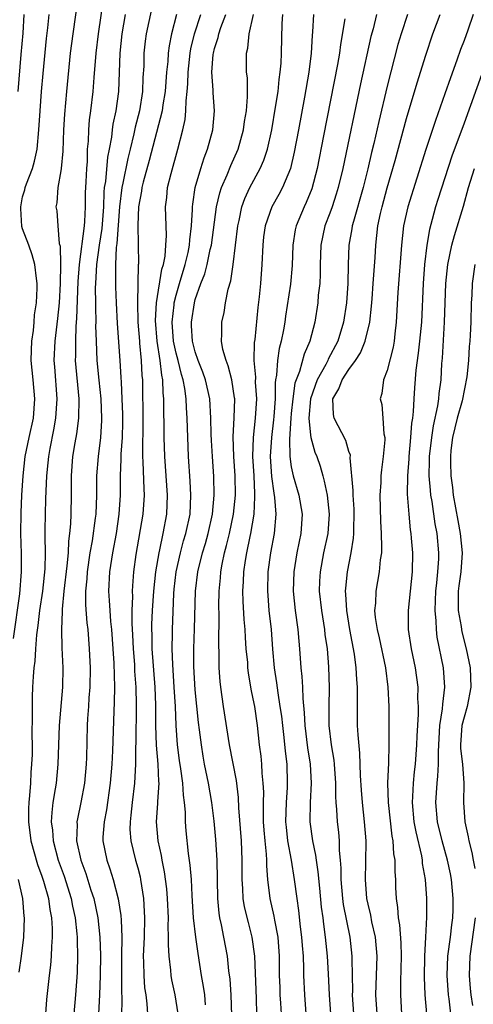
# Model space of a CAD drawing. Units: inches. Extents: x 2619000 to 2622000, y 1491000 to 1494000.
# Drawn here: x 2620775 to 2620822, y 1491238 to 1491340 of the extents above; entities that cross this region are included whole.
import ezdxf

# ---------------------------------------------------------------- set-up
doc = ezdxf.new("R2010")
doc.units = ezdxf.units.IN
doc.header["$MEASUREMENT"] = 0
doc.layers.add('LD26191491_2ft', color=232, linetype='Continuous')

msp = doc.modelspace()

# ---------------------------------------------------------------- linework, layer by layer
at = {"layer": 'LD26191491_2ft'}
for points, elevation in [([(2620780.81, 1491343), (2620780.23, 1491339), (2620779.98, 1491337), (2620779.57, 1491333), (2620779.36, 1491330.64), (2620779.27, 1491329), (2620779.2, 1491326.8), (2620779.03, 1491325), (2620779, 1491324.74), (2620778.69, 1491323), (2620778.59, 1491321.41), (2620778.48, 1491321), (2620778.57, 1491320.57), (2620778.68, 1491319), (2620778.83, 1491317.17), (2620778.91, 1491316.91), (2620778.95, 1491315), (2620778.93, 1491313), (2620778.81, 1491311), (2620778.63, 1491309.36), (2620778.35, 1491307), (2620778.27, 1491305), (2620778.34, 1491304.34), (2620778.59, 1491301), (2620778.45, 1491299), (2620778.23, 1491297.77), (2620777.83, 1491295.83), (2620777.69, 1491295), (2620777.64, 1491294.36), (2620777.49, 1491293), (2620777.42, 1491291.42), (2620777.41, 1491290.59), (2620777.35, 1491289), (2620777.34, 1491287.34), (2620777.32, 1491286.68), (2620777.36, 1491285), (2620777.32, 1491283.32), (2620777.07, 1491281), (2620776.77, 1491279), (2620776.58, 1491277.42), (2620776.45, 1491276.45), (2620776.35, 1491275), (2620776.29, 1491273.71), (2620776.19, 1491273), (2620776.1, 1491272.1), (2620776.04, 1491271), (2620776, 1491270), (2620775.99, 1491269), (2620776.02, 1491268.02), (2620775.98, 1491266.02), (2620776, 1491265), (2620775.99, 1491263.99), (2620775.95, 1491263), (2620775.88, 1491262.12), (2620775.83, 1491261), (2620775.73, 1491259.73), (2620775.66, 1491259), (2620775.63, 1491258.37), (2620775.61, 1491257), (2620775.88, 1491255), (2620776.55, 1491252.55), (2620777, 1491251.34), (2620777.17, 1491250.83), (2620777.69, 1491249), (2620777.85, 1491247.85), (2620778.02, 1491247), (2620778.1, 1491245.9), (2620778.1, 1491245), (2620778.02, 1491244.02), (2620778, 1491243), (2620777.93, 1491242.07), (2620777.77, 1491241), (2620777.51, 1491238.49), (2620777.41, 1491237)], 8672), ([(2620783.41, 1491342.59), (2620782.89, 1491339), (2620782.65, 1491337), (2620782.44, 1491334.44), (2620782.33, 1491333), (2620782.09, 1491331), (2620781.94, 1491330.06), (2620781.86, 1491329), (2620781.83, 1491327.83), (2620781.75, 1491327), (2620781.72, 1491325.72), (2620781.65, 1491325), (2620781.61, 1491323.61), (2620781.56, 1491323), (2620781.53, 1491322.47), (2620781.53, 1491321), (2620781.46, 1491319.46), (2620781.43, 1491319), (2620780.9, 1491315), (2620780.76, 1491313.24), (2620780.64, 1491309.36), (2620780.57, 1491308.57), (2620780.51, 1491307), (2620780.52, 1491305.48), (2620780.5, 1491305), (2620780.85, 1491301), (2620780.83, 1491299), (2620780.62, 1491297.38), (2620780.44, 1491296.44), (2620780.21, 1491295), (2620780.07, 1491293), (2620780.08, 1491291), (2620780.04, 1491289), (2620780.01, 1491288.01), (2620779.91, 1491287), (2620779.79, 1491286.21), (2620779.74, 1491285), (2620779.63, 1491283.63), (2620779.31, 1491281), (2620779.12, 1491279.12), (2620779.13, 1491278.87), (2620779.06, 1491277), (2620779.11, 1491275.11), (2620779.2, 1491273), (2620779.16, 1491271), (2620778.82, 1491267), (2620778.69, 1491263), (2620778.49, 1491261), (2620778.41, 1491260.41), (2620778.17, 1491259), (2620778.04, 1491257.96), (2620778, 1491257), (2620778.12, 1491256.12), (2620778.19, 1491255), (2620778.72, 1491253), (2620779.33, 1491251.33), (2620780.08, 1491249), (2620780.22, 1491248.22), (2620780.49, 1491247), (2620780.67, 1491245.33), (2620780.69, 1491245), (2620780.68, 1491244.68), (2620780.74, 1491243), (2620780.69, 1491241.31), (2620780.52, 1491239), (2620780.35, 1491237)], 8674), ([(2620774.07, 1491276.07), (2620774.73, 1491280.73), (2620774.91, 1491283), (2620774.9, 1491284.9), (2620774.84, 1491287), (2620774.85, 1491289.15), (2620774.93, 1491291), (2620775.05, 1491293), (2620775.27, 1491295), (2620775.68, 1491297), (2620776.13, 1491299), (2620776.29, 1491301), (2620776.11, 1491303), (2620775.9, 1491305), (2620775.92, 1491306.08), (2620775.96, 1491307), (2620776.13, 1491308.13), (2620776.21, 1491309), (2620776.26, 1491309.74), (2620776.46, 1491311), (2620776.54, 1491312.54), (2620776.54, 1491313), (2620776.45, 1491313.55), (2620776.28, 1491315), (2620776, 1491316), (2620775.65, 1491317), (2620775, 1491318.72), (2620774.94, 1491318.94), (2620774.81, 1491320.81), (2620774.81, 1491321), (2620775, 1491322.02), (2620775.24, 1491322.76), (2620775.27, 1491323), (2620775.4, 1491323.4), (2620776.04, 1491325), (2620776.25, 1491325.75), (2620776.52, 1491327), (2620776.71, 1491329), (2620776.83, 1491331), (2620776.98, 1491333), (2620777.14, 1491334.86), (2620777.49, 1491338.51), (2620777.62, 1491339.62), (2620777.76, 1491341)], 8670), ([(2620774.54, 1491333), (2620774.86, 1491336.86), (2620775.07, 1491339.07), (2620775.18, 1491341)], 8668), ([(2620785.68, 1491341), (2620785.34, 1491339), (2620785.13, 1491337), (2620785, 1491333), (2620784.72, 1491331), (2620784.41, 1491329.59), (2620784.33, 1491329), (2620784.26, 1491328.26), (2620784.03, 1491327), (2620783.85, 1491326.15), (2620783.63, 1491323.63), (2620783.52, 1491323), (2620783.47, 1491322.53), (2620783.42, 1491321), (2620783.27, 1491318.73), (2620782.99, 1491317), (2620782.7, 1491315), (2620782.59, 1491313), (2620782.58, 1491312.58), (2620782.6, 1491311), (2620782.59, 1491310.59), (2620782.63, 1491309), (2620782.61, 1491308.61), (2620782.66, 1491307), (2620782.75, 1491305), (2620782.94, 1491302.94), (2620783.15, 1491301), (2620783.24, 1491299), (2620783.23, 1491298.77), (2620783.12, 1491297), (2620782.87, 1491295), (2620782.71, 1491293), (2620782.7, 1491291), (2620782.62, 1491289), (2620782.58, 1491288.58), (2620782.25, 1491286.25), (2620782.02, 1491285), (2620781.74, 1491283), (2620781.71, 1491282.29), (2620781.57, 1491281), (2620781.57, 1491279.57), (2620781.7, 1491277.7), (2620781.79, 1491277), (2620781.95, 1491275), (2620782.04, 1491273), (2620782.01, 1491271), (2620781.92, 1491269.91), (2620781.86, 1491269), (2620781.76, 1491267.76), (2620781.72, 1491267), (2620781.67, 1491263.67), (2620781.64, 1491263), (2620781.46, 1491261), (2620781.08, 1491259), (2620780.71, 1491257.29), (2620780.67, 1491257), (2620780.69, 1491256.69), (2620780.64, 1491255), (2620781.07, 1491253), (2620781.6, 1491251.6), (2620782.13, 1491249.87), (2620782.42, 1491249), (2620782.85, 1491247), (2620783.07, 1491245), (2620783.12, 1491243.12), (2620783.1, 1491241), (2620783.03, 1491238.97), (2620782.91, 1491237)], 8676), ([(2620788.45, 1491341.55), (2620787.88, 1491339), (2620787.78, 1491338.22), (2620787.64, 1491337), (2620787.62, 1491335.62), (2620787.55, 1491334.45), (2620787.5, 1491333), (2620787.17, 1491331), (2620786.72, 1491329.28), (2620786.59, 1491328.59), (2620786.22, 1491327), (2620785.97, 1491326.03), (2620785.45, 1491323.45), (2620785.34, 1491323), (2620785.11, 1491321), (2620784.83, 1491317.17), (2620784.77, 1491316.77), (2620784.67, 1491315), (2620784.68, 1491313.32), (2620784.67, 1491313), (2620784.67, 1491312.67), (2620784.74, 1491311), (2620784.85, 1491308.85), (2620785.14, 1491305), (2620785.25, 1491303.24), (2620785.26, 1491302.74), (2620785.36, 1491301), (2620785.42, 1491299.42), (2620785.42, 1491298.58), (2620785.37, 1491297), (2620785.24, 1491295.24), (2620785.25, 1491294.75), (2620785.17, 1491293), (2620785.17, 1491291), (2620785.05, 1491289), (2620784.74, 1491287), (2620784.36, 1491285), (2620784.07, 1491283), (2620783.97, 1491281), (2620784.04, 1491280.04), (2620784.08, 1491279), (2620784.17, 1491277.83), (2620784.26, 1491277), (2620784.41, 1491275), (2620784.51, 1491273.49), (2620784.57, 1491271), (2620784.55, 1491269.45), (2620784.5, 1491268.5), (2620784.37, 1491264.37), (2620784.3, 1491263), (2620784.14, 1491261), (2620783.75, 1491258.25), (2620783.51, 1491257), (2620783.38, 1491255.38), (2620783.38, 1491255), (2620783.77, 1491253), (2620784.11, 1491252.11), (2620784.45, 1491251), (2620784.98, 1491248.98), (2620785.25, 1491247.25), (2620785.26, 1491246.74), (2620785.35, 1491245), (2620785.32, 1491243), (2620785.31, 1491241), (2620785.32, 1491239.32), (2620785.36, 1491238.64), (2620785.26, 1491234.74)], 8678), ([(2620791.05, 1491341), (2620790.51, 1491339), (2620790.26, 1491337.74), (2620790.17, 1491337), (2620790.13, 1491336.13), (2620790.01, 1491335), (2620789.85, 1491333), (2620789.61, 1491331.61), (2620789.53, 1491331), (2620788.2, 1491325.8), (2620787.56, 1491323.56), (2620787.42, 1491323), (2620787.38, 1491322.62), (2620787.07, 1491321), (2620787, 1491319.09), (2620787.07, 1491315.07), (2620787.06, 1491314.94), (2620786.97, 1491311), (2620787.01, 1491309), (2620787.17, 1491307), (2620787.2, 1491306.8), (2620787.37, 1491305), (2620787.43, 1491303.43), (2620787.49, 1491303), (2620787.53, 1491298.47), (2620787.5, 1491295.5), (2620787.51, 1491295), (2620787.55, 1491294.45), (2620787.63, 1491291.63), (2620787.68, 1491291), (2620787.55, 1491289), (2620786.82, 1491284.82), (2620786.57, 1491283), (2620786.45, 1491281.55), (2620786.42, 1491281), (2620786.44, 1491280.44), (2620786.38, 1491279), (2620786.37, 1491277.63), (2620786.45, 1491276.45), (2620786.52, 1491275), (2620786.65, 1491273.35), (2620786.68, 1491272.68), (2620786.79, 1491271), (2620786.84, 1491269.16), (2620786.79, 1491265.21), (2620786.77, 1491264.77), (2620786.78, 1491263), (2620786.68, 1491261), (2620786.42, 1491259), (2620786.3, 1491257.7), (2620786.2, 1491257), (2620786.19, 1491256.19), (2620786.28, 1491255), (2620786.78, 1491253), (2620787, 1491252.21), (2620787.25, 1491251.25), (2620787.3, 1491251), (2620787.59, 1491249), (2620787.67, 1491247.67), (2620787.69, 1491247), (2620787.66, 1491245), (2620787.58, 1491243), (2620787.61, 1491242.39), (2620787.62, 1491241), (2620787.72, 1491239.72), (2620787.83, 1491239), (2620787.95, 1491238.05), (2620788.01, 1491237)], 8680), ([(2620791.2, 1491237), (2620790.89, 1491239), (2620790.56, 1491240.56), (2620790.48, 1491241), (2620790.45, 1491241.55), (2620790.27, 1491243), (2620790.19, 1491244.19), (2620790.22, 1491245), (2620790.17, 1491246.17), (2620790.19, 1491247), (2620790.11, 1491249), (2620790.02, 1491250.02), (2620789.79, 1491251.79), (2620789.54, 1491253), (2620789.47, 1491253.47), (2620789.12, 1491255), (2620788.96, 1491257), (2620789.11, 1491258.89), (2620789.1, 1491259.1), (2620789.22, 1491261), (2620789.19, 1491261.19), (2620789.12, 1491263), (2620788.96, 1491264.96), (2620788.89, 1491267), (2620788.88, 1491269.12), (2620788.81, 1491271), (2620788.52, 1491275), (2620788.5, 1491276.5), (2620788.48, 1491277), (2620788.48, 1491277.52), (2620788.54, 1491279), (2620788.68, 1491281), (2620788.9, 1491283), (2620789.22, 1491285), (2620789.29, 1491285.29), (2620789.65, 1491287), (2620790.03, 1491289), (2620790.11, 1491291), (2620789.82, 1491295), (2620789.77, 1491297), (2620789.76, 1491298.24), (2620789.73, 1491299.73), (2620789.73, 1491301), (2620789.65, 1491301.65), (2620789.62, 1491303), (2620789.5, 1491303.49), (2620789.34, 1491305), (2620789.02, 1491307), (2620788.85, 1491309.15), (2620788.95, 1491311), (2620789.51, 1491314.49), (2620789.68, 1491315), (2620789.86, 1491315.86), (2620789.94, 1491317), (2620790, 1491318), (2620789.95, 1491319), (2620789.89, 1491321), (2620790.03, 1491321.97), (2620790.12, 1491323), (2620790.47, 1491324.47), (2620791.17, 1491327), (2620791.69, 1491329), (2620791.93, 1491330.07), (2620792.03, 1491331), (2620792.04, 1491332.04), (2620792.15, 1491333), (2620792.22, 1491333.78), (2620792.25, 1491335), (2620792.48, 1491337), (2620792.55, 1491337.45), (2620792.93, 1491339), (2620793.58, 1491341)], 8682), ([(2620794.07, 1491237.93), (2620793.98, 1491239), (2620793.86, 1491239.86), (2620793.66, 1491241), (2620793.29, 1491243.29), (2620793.04, 1491245), (2620792.81, 1491247), (2620792.66, 1491249.34), (2620792.59, 1491251), (2620792.48, 1491252.48), (2620792.29, 1491253.71), (2620792.05, 1491256.05), (2620791.99, 1491257), (2620791.99, 1491258.01), (2620791.89, 1491259), (2620791.77, 1491259.77), (2620791.7, 1491261), (2620791.49, 1491262.51), (2620791.36, 1491263.36), (2620791.16, 1491265), (2620791.01, 1491267.01), (2620790.92, 1491269), (2620790.81, 1491271), (2620790.65, 1491273.35), (2620790.59, 1491275), (2620790.63, 1491276.63), (2620790.62, 1491277), (2620790.77, 1491280.77), (2620790.81, 1491281.19), (2620791, 1491283), (2620791.45, 1491285), (2620791.78, 1491286.22), (2620792.03, 1491287), (2620792.45, 1491289), (2620792.53, 1491291), (2620792.45, 1491292.45), (2620792.28, 1491295), (2620792.15, 1491299), (2620792.07, 1491300.07), (2620792.04, 1491301), (2620791.91, 1491302.09), (2620791.74, 1491303), (2620791.55, 1491303.55), (2620791.21, 1491305), (2620791, 1491305.78), (2620790.73, 1491307), (2620790.58, 1491309), (2620790.79, 1491310.79), (2620790.8, 1491311), (2620791, 1491311.81), (2620791.34, 1491313), (2620791.94, 1491315), (2620792.25, 1491316.25), (2620792.4, 1491317), (2620792.43, 1491317.57), (2620792.62, 1491319), (2620792.72, 1491320.72), (2620792.71, 1491321), (2620792.73, 1491321.27), (2620792.99, 1491323), (2620793.58, 1491325), (2620793.91, 1491326.09), (2620794.28, 1491327), (2620794.81, 1491329), (2620795, 1491331), (2620794.86, 1491332.86), (2620794.87, 1491333.13), (2620794.72, 1491335), (2620794.86, 1491336.86), (2620794.88, 1491337), (2620795, 1491337.47), (2620795.38, 1491338.62), (2620795.45, 1491339), (2620795.67, 1491339.67), (2620796.17, 1491341)], 8684), ([(2620796.82, 1491236.82), (2620796.75, 1491239), (2620796.62, 1491240.62), (2620796.5, 1491241.5), (2620796.34, 1491243), (2620795.98, 1491245), (2620795.73, 1491246.27), (2620795.56, 1491247), (2620795.47, 1491247.47), (2620795.33, 1491249), (2620795.29, 1491253), (2620795.15, 1491255.15), (2620794.95, 1491257.05), (2620794.71, 1491259), (2620794.38, 1491261), (2620793.97, 1491263), (2620793.82, 1491263.82), (2620793.63, 1491265), (2620793.45, 1491266.55), (2620793.34, 1491267.34), (2620793, 1491270.74), (2620792.86, 1491273.14), (2620792.85, 1491275), (2620792.93, 1491277.07), (2620793.03, 1491281), (2620793.25, 1491283), (2620793.75, 1491285), (2620794.05, 1491285.95), (2620794.34, 1491287), (2620794.8, 1491289), (2620794.98, 1491291), (2620794.93, 1491292.93), (2620794.78, 1491295), (2620794.67, 1491296.67), (2620794.65, 1491297.35), (2620794.63, 1491299), (2620794.52, 1491301), (2620794.07, 1491303), (2620793.8, 1491303.8), (2620793.31, 1491305), (2620793, 1491305.9), (2620792.71, 1491307), (2620792.62, 1491308.62), (2620792.59, 1491309), (2620792.9, 1491311), (2620793, 1491311.35), (2620793.59, 1491313), (2620793.99, 1491314.01), (2620794.23, 1491315), (2620794.56, 1491316.56), (2620794.67, 1491317), (2620795.2, 1491321), (2620795.54, 1491322.46), (2620795.73, 1491323), (2620796.33, 1491324.33), (2620796.71, 1491325.29), (2620797.47, 1491327), (2620798.02, 1491329), (2620798.13, 1491329.87), (2620798.32, 1491331), (2620798.44, 1491332.44), (2620798.42, 1491333), (2620798.42, 1491334.42), (2620798.34, 1491335), (2620798.34, 1491337), (2620798.48, 1491337.52), (2620798.61, 1491339), (2620799.05, 1491341)], 8686), ([(2620799.4, 1491237), (2620799.38, 1491238.62), (2620799.2, 1491243), (2620798.94, 1491245), (2620798.53, 1491246.53), (2620798.13, 1491248.13), (2620797.99, 1491249), (2620797.96, 1491250.04), (2620797.89, 1491251), (2620797.89, 1491253), (2620797.8, 1491255), (2620797.55, 1491258.45), (2620797.51, 1491259.51), (2620797.29, 1491261.29), (2620796.56, 1491265), (2620795.94, 1491269), (2620795.65, 1491271), (2620795.59, 1491271.59), (2620795.5, 1491273), (2620795.49, 1491274.51), (2620795.45, 1491275.45), (2620795.47, 1491278.53), (2620795.44, 1491279.44), (2620795.47, 1491281), (2620795.61, 1491282.39), (2620795.65, 1491283), (2620795.79, 1491283.79), (2620796.05, 1491285), (2620796.26, 1491285.74), (2620796.55, 1491287), (2620796.98, 1491289), (2620797.19, 1491291), (2620797.16, 1491293), (2620797.02, 1491295), (2620796.94, 1491297.06), (2620797.05, 1491299.05), (2620797.11, 1491301), (2620797.1, 1491301.1), (2620796.8, 1491303), (2620796.44, 1491304.44), (2620796.2, 1491305), (2620795.87, 1491306.13), (2620795.73, 1491307), (2620795.77, 1491307.77), (2620795.75, 1491309), (2620796, 1491310), (2620796.14, 1491311), (2620796.43, 1491312.43), (2620796.7, 1491313.3), (2620796.96, 1491315), (2620797.43, 1491319), (2620797.57, 1491319.57), (2620797.85, 1491321), (2620798.15, 1491321.85), (2620798.69, 1491323), (2620799.77, 1491325), (2620800.14, 1491325.86), (2620800.51, 1491327), (2620800.96, 1491329), (2620801.37, 1491331.38), (2620801.62, 1491333), (2620801.74, 1491334.26), (2620801.85, 1491335), (2620801.93, 1491335.93), (2620801.98, 1491337), (2620802.06, 1491340.06), (2620802.13, 1491341)], 8688), ([(2620805.3, 1491341), (2620805.22, 1491339.22), (2620805.18, 1491338.82), (2620805.08, 1491337), (2620804.83, 1491335), (2620804.39, 1491332.39), (2620803.76, 1491329), (2620803.31, 1491326.69), (2620802.9, 1491325), (2620802.08, 1491323), (2620801.71, 1491322.29), (2620800.98, 1491321), (2620800.27, 1491319), (2620800.12, 1491317.88), (2620800.02, 1491317), (2620799.94, 1491315), (2620799.78, 1491313), (2620799.64, 1491311.64), (2620799.5, 1491310.5), (2620799.19, 1491307.19), (2620799.14, 1491306.86), (2620799.1, 1491305), (2620799.26, 1491303.26), (2620799.25, 1491302.75), (2620799.36, 1491301), (2620799.24, 1491299), (2620799.02, 1491297), (2620798.97, 1491295), (2620799.08, 1491293), (2620799.15, 1491291.15), (2620799.18, 1491290.82), (2620799.08, 1491289), (2620798.75, 1491287), (2620798.67, 1491286.67), (2620798.34, 1491285), (2620798.2, 1491284.2), (2620798.03, 1491283), (2620798, 1491282), (2620797.93, 1491281), (2620797.95, 1491279.95), (2620798.06, 1491278.05), (2620798.15, 1491277), (2620798.19, 1491276.19), (2620798.28, 1491275), (2620798.42, 1491273.58), (2620798.45, 1491273), (2620798.5, 1491272.5), (2620798.79, 1491270.79), (2620799, 1491269.8), (2620799.15, 1491269), (2620799.44, 1491267), (2620799.66, 1491265), (2620799.82, 1491263.82), (2620799.9, 1491263), (2620799.93, 1491262.07), (2620800.05, 1491261), (2620800.09, 1491260.09), (2620800.06, 1491259), (2620800.06, 1491257.94), (2620800.08, 1491257), (2620800.13, 1491256.13), (2620800.23, 1491255), (2620800.37, 1491253.63), (2620800.4, 1491253), (2620800.4, 1491252.4), (2620800.51, 1491251), (2620800.75, 1491249), (2620801.18, 1491247.18), (2620801.25, 1491246.75), (2620801.59, 1491245), (2620801.74, 1491243), (2620801.75, 1491241), (2620801.79, 1491239.79), (2620801.82, 1491239), (2620801.89, 1491238.11), (2620801.94, 1491237)], 8690), ([(2620808.57, 1491340.57), (2620808.11, 1491337.89), (2620808.01, 1491337), (2620807.82, 1491335.82), (2620806.37, 1491328.37), (2620805.7, 1491325), (2620805.13, 1491322.87), (2620804.55, 1491321.45), (2620804.33, 1491321), (2620803.5, 1491319), (2620803.41, 1491318.59), (2620803.16, 1491317), (2620803.1, 1491314.9), (2620802.93, 1491312.93), (2620802.39, 1491309.61), (2620802.31, 1491309), (2620802.18, 1491308.18), (2620801.95, 1491307), (2620801.74, 1491306.26), (2620801.56, 1491305), (2620801.47, 1491303.47), (2620801.37, 1491303), (2620801.32, 1491302.68), (2620801.32, 1491301), (2620801.19, 1491299.19), (2620801.16, 1491298.84), (2620800.92, 1491297), (2620800.8, 1491295), (2620800.92, 1491292.92), (2620801.18, 1491291.18), (2620801.26, 1491290.74), (2620801.4, 1491289), (2620801.22, 1491287), (2620800.85, 1491285), (2620800.56, 1491283), (2620800.51, 1491281), (2620800.54, 1491280.54), (2620800.67, 1491279), (2620800.89, 1491277), (2620801.05, 1491274.95), (2620801.23, 1491273), (2620801.47, 1491271.47), (2620801.58, 1491270.42), (2620801.82, 1491269), (2620801.97, 1491267.97), (2620802.07, 1491267), (2620802.23, 1491265.77), (2620802.36, 1491264.36), (2620802.53, 1491263), (2620802.57, 1491261), (2620802.56, 1491260.56), (2620802.45, 1491259), (2620802.4, 1491257), (2620802.45, 1491256.45), (2620802.62, 1491255), (2620802.99, 1491253.01), (2620803.31, 1491251), (2620803.56, 1491249), (2620803.75, 1491247.75), (2620803.93, 1491246.07), (2620804.07, 1491245), (2620804.13, 1491244.13), (2620804.23, 1491243), (2620804.28, 1491241.72), (2620804.28, 1491241), (2620804.37, 1491239), (2620804.53, 1491237)], 8692), ([(2620811.89, 1491341), (2620811.52, 1491339.52), (2620811.29, 1491338.71), (2620810.21, 1491333.79), (2620808.36, 1491325), (2620807.88, 1491323), (2620807.68, 1491322.32), (2620807.24, 1491321), (2620807, 1491320.33), (2620806.49, 1491319), (2620806.08, 1491317), (2620806.02, 1491315), (2620806.02, 1491313.98), (2620805.96, 1491313), (2620805.81, 1491311.81), (2620805.75, 1491311), (2620805.44, 1491309), (2620804.94, 1491307), (2620804.34, 1491305.66), (2620803.84, 1491303.84), (2620803.49, 1491303), (2620803.37, 1491302.63), (2620803.15, 1491301), (2620803, 1491299.47), (2620802.96, 1491299), (2620802.81, 1491296.81), (2620802.85, 1491295), (2620803, 1491293.94), (2620803.19, 1491293), (2620803.78, 1491291), (2620804.13, 1491289), (2620804, 1491287), (2620803.82, 1491286.18), (2620803.59, 1491285), (2620803.26, 1491283), (2620803.2, 1491281), (2620803.41, 1491279), (2620803.69, 1491277), (2620803.79, 1491275.79), (2620803.87, 1491275), (2620804.01, 1491273), (2620804.11, 1491272.11), (2620804.16, 1491271), (2620804.19, 1491269.82), (2620804.35, 1491268.35), (2620804.4, 1491267), (2620804.69, 1491264.69), (2620804.96, 1491263), (2620805.06, 1491261), (2620804.96, 1491259), (2620804.94, 1491257), (2620805.22, 1491255), (2620805.53, 1491253.53), (2620805.59, 1491253), (2620805.78, 1491251.78), (2620805.93, 1491250.07), (2620806.12, 1491248.12), (2620806.27, 1491247), (2620806.34, 1491246.34), (2620806.54, 1491245), (2620806.74, 1491243), (2620806.84, 1491241.16), (2620806.94, 1491239), (2620807.07, 1491237)], 8694), ([(2620815.1, 1491341), (2620814.44, 1491339), (2620814.11, 1491337.89), (2620813, 1491333.56), (2620812.11, 1491329.89), (2620811.59, 1491327.59), (2620811.35, 1491326.65), (2620810.96, 1491324.96), (2620810.47, 1491323), (2620809.47, 1491319.47), (2620809.35, 1491319), (2620809.31, 1491318.69), (2620809.01, 1491317), (2620808.94, 1491315), (2620808.9, 1491313), (2620808.75, 1491311), (2620808.43, 1491309), (2620807.84, 1491307), (2620806.85, 1491305.15), (2620806.8, 1491305), (2620806.59, 1491304.59), (2620805.68, 1491303), (2620804.99, 1491301.01), (2620804.83, 1491299), (2620805, 1491297.24), (2620805.04, 1491297), (2620805.46, 1491295.46), (2620805.66, 1491295), (2620805.99, 1491293.99), (2620806.27, 1491293), (2620806.44, 1491292.44), (2620806.73, 1491291), (2620806.95, 1491289), (2620806.79, 1491287), (2620806.37, 1491285), (2620806, 1491283), (2620805.95, 1491282.05), (2620805.92, 1491281), (2620806.13, 1491279), (2620806.45, 1491277), (2620806.5, 1491276.5), (2620806.72, 1491275), (2620806.88, 1491273.12), (2620806.96, 1491270.96), (2620806.91, 1491269), (2620806.91, 1491267), (2620807.16, 1491265), (2620807.42, 1491263.42), (2620807.46, 1491263), (2620807.59, 1491261), (2620807.61, 1491259.61), (2620807.65, 1491259), (2620807.72, 1491258.28), (2620807.79, 1491257), (2620807.91, 1491255.91), (2620807.98, 1491255), (2620807.98, 1491254.01), (2620808.09, 1491253), (2620808.16, 1491252.16), (2620808.16, 1491251), (2620808.33, 1491249), (2620808.4, 1491248.4), (2620809.1, 1491245), (2620809.32, 1491243), (2620809.31, 1491242.69), (2620809.36, 1491239.36), (2620809.35, 1491239), (2620809.48, 1491237)], 8696), ([(2620811.93, 1491237), (2620811.82, 1491239), (2620811.94, 1491243), (2620811.76, 1491245), (2620811.4, 1491246.6), (2620811.29, 1491247.29), (2620811, 1491248.43), (2620810.87, 1491249), (2620810.72, 1491251), (2620810.78, 1491252.78), (2620810.79, 1491255), (2620810.64, 1491257), (2620810.4, 1491259), (2620810.3, 1491260.3), (2620810.2, 1491261.8), (2620810.13, 1491264.13), (2620809.95, 1491266.05), (2620809.9, 1491267), (2620809.88, 1491269.88), (2620809.89, 1491271), (2620809.82, 1491271.82), (2620809.76, 1491273), (2620809.57, 1491274.43), (2620809.09, 1491277), (2620808.77, 1491279), (2620808.69, 1491280.69), (2620808.66, 1491281), (2620808.68, 1491281.32), (2620808.87, 1491283), (2620809.25, 1491285), (2620809.48, 1491286.52), (2620809.51, 1491287), (2620809.5, 1491287.5), (2620809.55, 1491289), (2620809.54, 1491289.54), (2620809.45, 1491291), (2620809.46, 1491291.46), (2620809.14, 1491294.86), (2620809.15, 1491295.15), (2620809, 1491295.54), (2620808.68, 1491296.68), (2620807.47, 1491299), (2620807.39, 1491299.39), (2620807.34, 1491301), (2620807.96, 1491302.04), (2620808.3, 1491303), (2620809, 1491304.06), (2620809.7, 1491305), (2620810.21, 1491305.79), (2620810.7, 1491307), (2620811.17, 1491309), (2620811.36, 1491310.64), (2620811.41, 1491311.41), (2620811.54, 1491313), (2620811.73, 1491315.73), (2620811.8, 1491317), (2620812.03, 1491319), (2620812.3, 1491320.3), (2620812.46, 1491321), (2620813, 1491322.98), (2620813.83, 1491325.83), (2620815, 1491330.17), (2620816.1, 1491333.9), (2620817, 1491336.77), (2620817.76, 1491339), (2620818.5, 1491341)], 8698), ([(2620821.95, 1491341), (2620821.39, 1491339.39), (2620821, 1491338.29), (2620820.64, 1491337.36), (2620820.26, 1491336.26), (2620819.58, 1491334.42), (2620819, 1491332.74), (2620818.01, 1491329.99), (2620817.03, 1491326.97), (2620815.13, 1491321), (2620814.7, 1491319), (2620814.47, 1491317), (2620814.09, 1491312.09), (2620813.94, 1491309), (2620813.79, 1491307.79), (2620813.71, 1491307), (2620813.61, 1491306.39), (2620813, 1491303.96), (2620812.62, 1491303), (2620812.43, 1491301.57), (2620812.25, 1491301), (2620812.42, 1491300.42), (2620812.55, 1491299), (2620812.64, 1491297.36), (2620812.73, 1491297), (2620812.74, 1491296.74), (2620812.58, 1491295), (2620812.38, 1491293.62), (2620812.34, 1491293), (2620812.32, 1491292.32), (2620812.23, 1491291), (2620812.28, 1491288.28), (2620812.36, 1491287), (2620812.41, 1491285.59), (2620812.38, 1491285), (2620812.25, 1491284.25), (2620812.15, 1491283), (2620811.79, 1491281), (2620811.76, 1491279.76), (2620811.68, 1491279), (2620811.75, 1491278.25), (2620811.94, 1491277), (2620812.14, 1491276.14), (2620812.82, 1491273), (2620813.07, 1491271), (2620813.15, 1491269), (2620813.17, 1491265), (2620813.12, 1491263.12), (2620813.03, 1491261), (2620813.1, 1491259), (2620813.49, 1491255.49), (2620813.58, 1491255), (2620813.66, 1491253.66), (2620813.77, 1491253), (2620813.78, 1491251.78), (2620813.84, 1491251), (2620813.86, 1491250.14), (2620813.92, 1491249), (2620814.07, 1491248.07), (2620814.13, 1491247), (2620814.26, 1491246.26), (2620814.4, 1491244.4), (2620814.44, 1491243), (2620814.37, 1491240.37), (2620814.36, 1491239), (2620814.49, 1491237)], 8700), ([(2620823, 1491335.2), (2620821, 1491329.7), (2620819.73, 1491326.28), (2620818.26, 1491321.74), (2620818.03, 1491321), (2620817.68, 1491319.68), (2620817.38, 1491318.62), (2620817.11, 1491317), (2620816.89, 1491315), (2620816.73, 1491313), (2620816.55, 1491309), (2620816.37, 1491307), (2620816.23, 1491305.77), (2620815.99, 1491303.99), (2620815.83, 1491302.17), (2620815.76, 1491301), (2620815.71, 1491299.71), (2620815.62, 1491299), (2620815.53, 1491298.47), (2620815.43, 1491297), (2620815.23, 1491295), (2620815.23, 1491294.77), (2620815.09, 1491293), (2620815.08, 1491291.08), (2620815.23, 1491289), (2620815.38, 1491287.38), (2620815.45, 1491287), (2620815.5, 1491286.5), (2620815.62, 1491285), (2620815.59, 1491283), (2620815.16, 1491279), (2620815.19, 1491277), (2620815.49, 1491275), (2620815.89, 1491273), (2620816.17, 1491271), (2620816.16, 1491269.84), (2620816.2, 1491269), (2620816.2, 1491268.2), (2620816.08, 1491265.92), (2620816.06, 1491265), (2620815.92, 1491263), (2620815.81, 1491262.19), (2620815.69, 1491261), (2620815.64, 1491259.64), (2620815.59, 1491259), (2620815.78, 1491257), (2620815.96, 1491255.96), (2620816.55, 1491253.45), (2620816.62, 1491253), (2620816.65, 1491252.65), (2620816.94, 1491251), (2620817.07, 1491249), (2620817.07, 1491247.07), (2620816.99, 1491244.99), (2620816.88, 1491243), (2620816.83, 1491240.83), (2620816.9, 1491239), (2620817.09, 1491237)], 8702), ([(2620819.61, 1491237), (2620819.43, 1491238.57), (2620819.37, 1491239), (2620819.24, 1491241), (2620819.32, 1491243), (2620819.59, 1491245), (2620819.73, 1491246.27), (2620819.83, 1491247), (2620819.87, 1491247.87), (2620819.88, 1491249), (2620819.68, 1491251), (2620819.57, 1491251.57), (2620819.26, 1491253), (2620818.7, 1491255), (2620818.23, 1491257), (2620818.04, 1491259), (2620818.18, 1491261), (2620818.27, 1491261.73), (2620818.34, 1491263), (2620818.32, 1491264.32), (2620818.48, 1491267), (2620818.76, 1491268.76), (2620818.78, 1491269.22), (2620819, 1491271), (2620818.84, 1491273), (2620818.21, 1491276.21), (2620818.11, 1491277), (2620818.1, 1491277.9), (2620817.99, 1491279), (2620818.01, 1491280.01), (2620818.07, 1491281), (2620818.15, 1491281.85), (2620818.28, 1491283), (2620818.37, 1491284.37), (2620818.38, 1491285), (2620818.2, 1491287), (2620818, 1491288), (2620817.68, 1491290.32), (2620817.55, 1491291), (2620817.49, 1491291.49), (2620817.37, 1491293), (2620817.41, 1491294.59), (2620817.4, 1491295), (2620817.63, 1491297), (2620817.8, 1491298.2), (2620818.27, 1491300.27), (2620818.37, 1491301), (2620818.42, 1491301.58), (2620818.61, 1491303), (2620818.69, 1491304.69), (2620818.75, 1491305.25), (2620818.97, 1491309), (2620819.09, 1491313), (2620819.31, 1491315), (2620819.73, 1491317), (2620819.99, 1491318.01), (2620820.93, 1491321.07), (2620821.46, 1491323), (2620822.08, 1491325)], 8704), ([(2620822.13, 1491315), (2620821.83, 1491313), (2620821.79, 1491311.79), (2620821.75, 1491311), (2620821.71, 1491309), (2620821.64, 1491307.64), (2620821.6, 1491307), (2620821.53, 1491306.47), (2620821.45, 1491305), (2620821.3, 1491303.3), (2620820.8, 1491300.8), (2620820.27, 1491299), (2620820.02, 1491297.98), (2620819.8, 1491297), (2620819.63, 1491295.63), (2620819.57, 1491295), (2620819.6, 1491294.4), (2620819.62, 1491293), (2620819.78, 1491291.78), (2620819.87, 1491291), (2620820.34, 1491288.34), (2620820.6, 1491287), (2620820.81, 1491285), (2620820.65, 1491283), (2620820.45, 1491281.55), (2620820.39, 1491281), (2620820.38, 1491280.38), (2620820.38, 1491279), (2620820.68, 1491277.32), (2620820.72, 1491277), (2620820.76, 1491276.76), (2620821.23, 1491275), (2620821.63, 1491273), (2620821.7, 1491271), (2620821.33, 1491269), (2620821, 1491267.88), (2620820.78, 1491267), (2620820.63, 1491265), (2620820.63, 1491264.63), (2620820.83, 1491263), (2620820.98, 1491261.02), (2620820.94, 1491259), (2620821.07, 1491257), (2620821.44, 1491255.44), (2620821.48, 1491255), (2620821.81, 1491253.81), (2620821.93, 1491253), (2620822.12, 1491252.12)], 8706), ([(2620774.66, 1491241.34), (2620774.89, 1491243), (2620775.13, 1491245), (2620775.2, 1491247), (2620775.17, 1491247.17), (2620775.02, 1491249), (2620774.58, 1491251)], 8670), ([(2620822.17, 1491247), (2620821.59, 1491243), (2620821.52, 1491241), (2620821.63, 1491239.63), (2620821.71, 1491239), (2620821.87, 1491237.87)], 8706)]:
    msp.add_lwpolyline(points, dxfattribs=dict(at, elevation=elevation))

doc.saveas('drawing.dxf')
